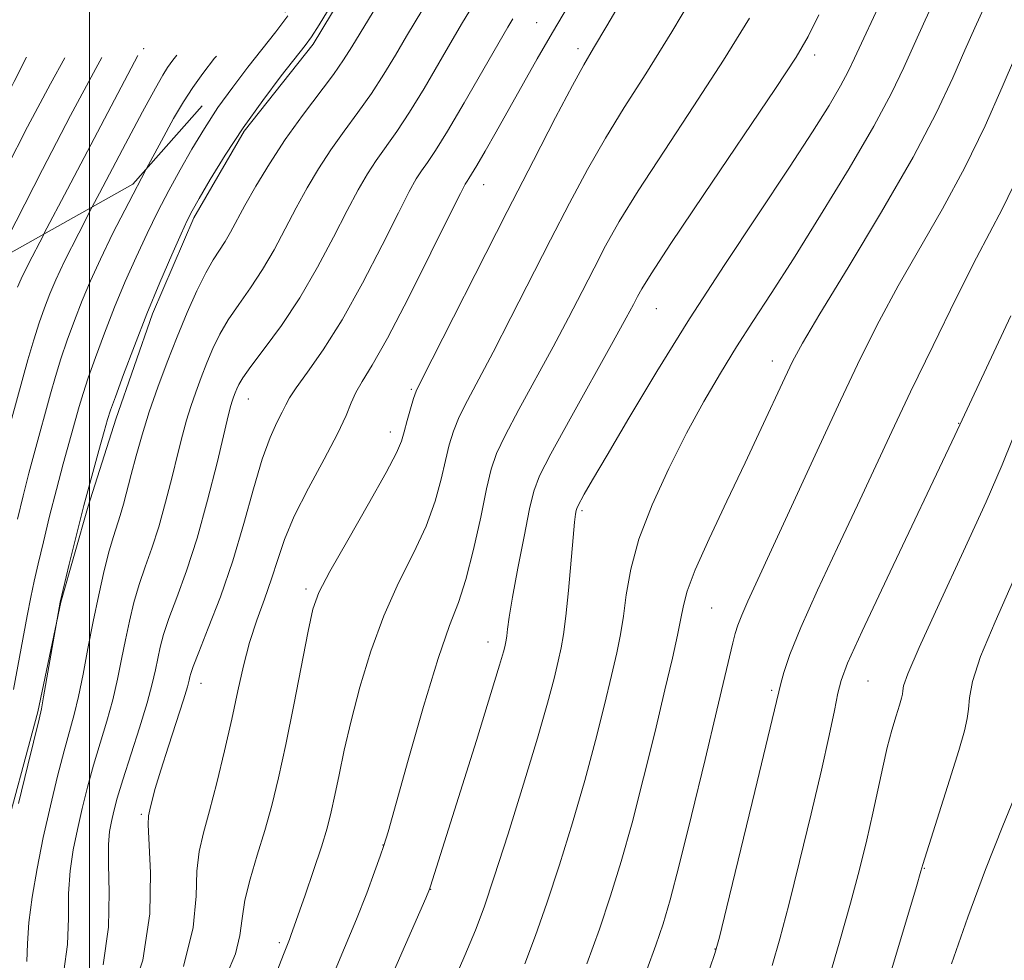
# Model space of a CAD drawing. Extents: x 2157300 to 2160200, y 299800 to 302700.
# Drawn here: x 2159491 to 2159617, y 302140 to 302260 of the extents above; entities that cross this region are included whole.
import ezdxf

# ---------------------------------------------------------------- set-up
doc = ezdxf.new("R2010")
doc.units = 0
doc.header["$MEASUREMENT"] = 0
doc.linetypes.add('DGN Style 2', pattern=[39.879531, 23.927719, -15.951813])
doc.linetypes.add('DGN Style 3', pattern=[55.831344, 39.879531, -15.951813])
for name, color, linetype, lineweight in [('BREAKLINE DTM HARD', 7, 'Continuous', 0), ('CONTOUR INDEX', 41, 'Continuous', 13), ('CONTOUR INDEX DASHED', 41, 'DGN Style 3', 13), ('CONTOUR INTERMEDIATE', 44, 'Continuous', 0), ('CONTOUR INTERMEDIATE DASHED', 44, 'DGN Style 3', 0), ('GRID LINE', 7, 'Continuous', 0), ('OBSCURED GROUND BOUNDARY', 84, 'DGN Style 2', 0), ('SPOT DTM OBSCURED', 7, 'Continuous', 0), ('SPOT ELEVATION DTM', 2, 'Continuous', 13)]:
    doc.layers.add(name, color=color, linetype=linetype, lineweight=lineweight)

msp = doc.modelspace()

# ---------------------------------------------------------------- linework, layer by layer
at = {"layer": 'BREAKLINE DTM HARD'}
msp.add_polyline3d([(2159455.28, 302010.78, 994.12), (2159457.62, 302021.86, 994), (2159461.14, 302033.52, 993.94), (2159465.23, 302042.26, 994), (2159470.49, 302052.75, 994.06), (2159474.01, 302067.91, 994.35), (2159475.77, 302080.15, 994.41), (2159475.79, 302091.24, 994.53), (2159477.55, 302102.31, 994.53), (2159479.31, 302112.81, 994.64), (2159481.66, 302123.89, 994.82), (2159484.59, 302136.71, 995.17), (2159488.69, 302154.21, 995.63), (2159493.38, 302171.7, 995.81), (2159496.31, 302185.69, 996.04), (2159499.82, 302197.93, 996.33), (2159503.34, 302209.01, 996.51), (2159508.02, 302222.42, 996.39), (2159513.28, 302234.66, 996.33), (2159519.71, 302245.73, 996.33), (2159528.47, 302256.8, 996.33), (2159535.48, 302268.46, 996.28)], dxfattribs=at)
at = {"layer": 'CONTOUR INDEX', "flags": 128}
for points, elevation in [([(2159545.385, 302266.163), (2159540.379, 302257.823), (2159538.966, 302255.42), (2159537.492, 302252.976), (2159535.909, 302250.527), (2159534.195, 302248.103), (2159532.432, 302245.702), (2159530.728, 302243.313), (2159529.1641, 302240.917), (2159527.711, 302238.473), (2159526.3129, 302235.932), (2159524.919, 302233.2761), (2159523.497, 302230.6099), (2159522.02, 302228.067), (2159520.488, 302225.75), (2159518.997, 302223.639), (2159517.671, 302221.681), (2159516.597, 302219.825), (2159515.719, 302218.015), (2159514.947, 302216.192), (2159514.2101, 302214.32), (2159513.516, 302212.443), (2159512.892, 302210.626), (2159512.346, 302208.874), (2159511.815, 302206.967), (2159511.218, 302204.622), (2159510.495, 302201.677), (2159509.673, 302198.428), (2159508.799, 302195.289), (2159507.919, 302192.569), (2159507.074, 302190.177), (2159506.3049, 302187.917), (2159505.6409, 302185.628), (2159505.067, 302183.2799), (2159504.556, 302180.877), (2159504.076, 302178.417), (2159503.562, 302175.882), (2159502.945, 302173.25), (2159502.181, 302170.511), (2159500.4851, 302164.89), (2159499.716, 302162.108), (2159499.032, 302159.379), (2159498.43, 302156.715), (2159497.913, 302154.101), (2159497.526, 302151.427), (2159497.321, 302148.561), (2159497.293, 302145.413), (2159497.192, 302142.071), (2159496.708, 302138.668)], 1000), ([(2159578.166, 302265.034), (2159574.186, 302258.379), (2159570.869, 302253.039), (2159568.133, 302248.724), (2159565.733, 302244.821), (2159563.447, 302240.809), (2159561.154, 302236.52), (2159558.755, 302231.873), (2159553.682, 302221.95), (2159551.4101, 302217.561), (2159548.16, 302211.407), (2159547.117, 302209.285), (2159546.376, 302207.477), (2159545.825, 302205.721), (2159545.34, 302203.751), (2159544.794, 302201.358), (2159544.029, 302198.549), (2159542.883, 302195.389), (2159541.265, 302191.925), (2159539.375, 302188.13), (2159537.486, 302183.962), (2159535.825, 302179.443), (2159534.4351, 302174.857), (2159533.314, 302170.552), (2159532.448, 302166.811), (2159531.784, 302163.664), (2159531.258, 302161.075), (2159530.792, 302158.942), (2159530.264, 302156.892), (2159529.538, 302154.487), (2159528.542, 302151.473), (2159527.461, 302148.32), (2159525.654, 302143.181), (2159525.458, 302142.672), (2159524.697, 302140.785), (2159523.666, 302138.152)], 1010), ([(2159615.554, 302264.89), (2159612.824, 302258.9), (2159611.545, 302256.022), (2159610.018, 302252.531), (2159607.928, 302248.089), (2159604.942, 302242.401), (2159600.941, 302235.449), (2159596.6679, 302228.333), (2159593.079, 302222.43), (2159590.856, 302218.691), (2159589.588, 302216.365), (2159588.587, 302214.274), (2159585.595, 302207.802), (2159583.542, 302203.428), (2159581.218, 302198.542), (2159578.966, 302193.757), (2159577.189, 302189.785), (2159576.167, 302187.105), (2159575.676, 302185.271), (2159575.3669, 302183.606), (2159574.937, 302181.493), (2159574.278, 302178.563), (2159573.3269, 302174.507), (2159572.06, 302169.2069), (2159570.6071, 302163.2879), (2159569.1321, 302157.562), (2159567.755, 302152.633), (2159566.406, 302148.264), (2159564.965, 302144.01), (2159563.37, 302139.585)], 1020), ([(2159500.336, 302236.055), (2159498.608, 302232.728), (2159496.814, 302229.153), (2159495.7, 302226.772), (2159494.938, 302224.967), (2159494.251, 302223.203), (2159493.568, 302221.285), (2159492.868, 302219.099), (2159492.138, 302216.586), (2159489.373, 302206.498)], 990), ([(2159617.745, 302188.472), (2159615.4, 302183.1649), (2159613.566, 302178.739), (2159612.54, 302175.585), (2159612.124, 302173.477), (2159611.995, 302172.036), (2159611.858, 302170.842), (2159611.512, 302169.3059), (2159610.785, 302166.798), (2159609.597, 302162.983), (2159606.186, 302152.261), (2159605.959, 302151.396), (2159605.382, 302149.432), (2159601.473, 302136.386)], 1030)]:
    msp.add_lwpolyline(points, dxfattribs=dict(at, elevation=elevation))
at = {"layer": 'CONTOUR INDEX DASHED', "elevation": 990, "flags": 128}
msp.add_lwpolyline([(2159642.446, 302500), (2159638.448, 302490.743), (2159629.0761, 302469.102), (2159626.41, 302463.025), (2159624.991, 302460.02), (2159623.994, 302458.327), (2159622.738, 302456.4761), (2159619.159, 302451.368), (2159616.907, 302448.091), (2159614.393, 302444.371), (2159611.651, 302440.261), (2159608.748, 302435.865), (2159601.0771, 302424.173), (2159599.38, 302421.556), (2159598.171, 302419.61), (2159597.405, 302418.234), (2159596.84, 302417.059), (2159596.184, 302415.649), (2159595.164, 302413.57), (2159593.581, 302410.3911), (2159591.255, 302405.686), (2159588.139, 302399.311), (2159584.73, 302392.2541), (2159581.66, 302385.79), (2159579.367, 302380.823), (2159577.518, 302376.78), (2159575.584, 302372.721), (2159573.155, 302367.896), (2159567.116, 302356.215), (2159563.871, 302349.884), (2159560.914, 302344.061), (2159556.406, 302335.073), (2159556.341, 302334.866), (2159556.284, 302334.634), (2159556.038, 302333.716), (2159555.411, 302331.437), (2159554.29, 302327.418), (2159552.881, 302322.441), (2159551.467, 302317.584), (2159550.233, 302313.641), (2159548.961, 302310.284), (2159547.332, 302306.904), (2159545.166, 302303.104), (2159542.833, 302299.329), (2159540.84, 302296.236), (2159539.56, 302294.298), (2159538.829, 302293.256), (2159538.348, 302292.665), (2159537.87, 302292.155), (2159536.845, 302291.135), (2159536.285, 302290.538), (2159535.451, 302289.4751), (2159534.062, 302287.491), (2159531.979, 302284.359), (2159529.635, 302280.76), (2159527.605, 302277.604), (2159526.315, 302275.567), (2159525.599, 302274.404), (2159525.14, 302273.635), (2159524.616, 302272.79), (2159523.672, 302271.436), (2159521.95, 302269.146), (2159519.273, 302265.716), (2159511.6589, 302256.123), (2159510.589, 302254.7459), (2159509.922, 302253.826), (2159509.308, 302252.865), (2159508.371, 302251.21), (2159506.729, 302248.167), (2159504.179, 302243.373), (2159501.239, 302237.794), (2159500.336, 302236.055)], dxfattribs=at)
at = {"layer": 'CONTOUR INTERMEDIATE', "flags": 128}
for points, elevation in [([(2159571.776, 302269.162), (2159565.924, 302259.152), (2159564.228, 302256.286), (2159562.997, 302254.166), (2159561.561, 302251.544), (2159559.395, 302247.44), (2159556.5501, 302241.962), (2159553.222, 302235.489), (2159542.282, 302213.986), (2159541.6149, 302212.577), (2159541.279, 302211.63), (2159540.896, 302210.343), (2159540.466, 302208.819), (2159540.08, 302207.391), (2159539.747, 302206.211), (2159539.1279, 302204.723), (2159537.801, 302202.191), (2159535.538, 302198.198), (2159532.889, 302193.602), (2159530.601, 302189.578), (2159529.214, 302186.905), (2159528.455, 302184.781), (2159527.844, 302182.006), (2159526.006, 302172.598), (2159524.99, 302167.54), (2159524.08, 302163.316), (2159523.226, 302159.782), (2159522.336, 302156.575), (2159521.365, 302153.418), (2159520.449, 302150.397), (2159519.772, 302147.683), (2159519.425, 302145.367), (2159519.143, 302143.208), (2159518.569, 302140.881), (2159517.451, 302138.132)], 1008), ([(2159609.802, 302267.002), (2159606.499, 302259.848), (2159605.093, 302256.7671), (2159603.777, 302253.829), (2159602.2041, 302250.549), (2159599.958, 302246.358), (2159596.795, 302240.942), (2159593.165, 302234.993), (2159589.69, 302229.455), (2159586.846, 302225.031), (2159584.518, 302221.455), (2159582.441, 302218.22), (2159580.391, 302214.88), (2159578.287, 302211.251), (2159576.087, 302207.209), (2159573.804, 302202.718), (2159571.676, 302198.0839), (2159569.9941, 302193.699), (2159568.958, 302189.8789), (2159568.397, 302186.639), (2159568.047, 302183.917), (2159567.679, 302181.582), (2159567.193, 302179.2189), (2159566.525, 302176.342), (2159565.623, 302172.583), (2159564.48, 302168.046), (2159563.106, 302162.951), (2159561.528, 302157.5511), (2159559.8669, 302152.214), (2159558.266, 302147.3409), (2159556.824, 302143.207), (2159555.4739, 302139.605)], 1018), ([(2159602.043, 302264.793), (2159598.368, 302256.938), (2159597.481, 302255), (2159596.681, 302253.33), (2159595.6881, 302251.472), (2159594.237, 302249.005), (2159592.132, 302245.642), (2159589.196, 302241.13), (2159580.958, 302228.719), (2159576.468, 302221.788), (2159572.301, 302215.1), (2159568.719, 302209.153), (2159565.942, 302204.437), (2159564.112, 302201.29), (2159563.049, 302199.434), (2159562.214, 302197.9179), (2159562.089, 302197.629), (2159562.026, 302197.3719), (2159561.944, 302196.916), (2159561.811, 302195.896), (2159561.611, 302193.918), (2159561.017, 302187.167), (2159560.701, 302183.89), (2159560.412, 302181.571), (2159560.107, 302179.8641), (2159559.724, 302178.177), (2159559.185, 302175.959), (2159558.354, 302172.804), (2159557.079, 302168.341), (2159555.301, 302162.469), (2159553.329, 302156.165), (2159551.567, 302150.6711), (2159550.278, 302146.83), (2159549.17, 302143.8741), (2159547.812, 302140.635), (2159545.914, 302136.246)], 1016), ([(2159537.671, 302263.483), (2159533.408, 302256.447), (2159532.3631, 302254.801), (2159531.059, 302252.94), (2159527.123, 302247.691), (2159524.935, 302244.63), (2159522.928, 302241.566), (2159521.196, 302238.704), (2159519.795, 302236.244), (2159517.951, 302232.854), (2159517.257, 302231.66), (2159515.737, 302229.318), (2159514.79, 302227.652), (2159513.669, 302225.373), (2159512.428, 302222.596), (2159511.139, 302219.51), (2159509.872, 302216.292), (2159508.679, 302213.065), (2159507.605, 302209.939), (2159506.687, 302207.015), (2159505.918, 302204.346), (2159505.282, 302201.975), (2159504.314, 302198.194), (2159503.906, 302196.728), (2159503.043, 302194.063), (2159502.507, 302192.23), (2159501.864, 302189.704), (2159501.157, 302186.626), (2159500.444, 302183.234), (2159499.774, 302179.771), (2159499.152, 302176.489), (2159498.575, 302173.645), (2159498.025, 302171.364), (2159496.752, 302166.757), (2159495.911, 302163.514), (2159494.989, 302159.709), (2159494.084, 302155.68), (2159493.288, 302151.737), (2159492.662, 302148.071), (2159492.262, 302144.844), (2159492.096, 302142.162), (2159491.982, 302139.895)], 998), ([(2159549.928, 302263.562), (2159547.5311, 302259.558), (2159546.221, 302257.326), (2159544.523, 302254.393), (2159542.62, 302251.15), (2159540.759, 302248.114), (2159539.134, 302245.673), (2159536.52, 302241.995), (2159535.4, 302240.268), (2159534.227, 302238.242), (2159532.832, 302235.619), (2159531.089, 302232.224), (2159529.043, 302228.366), (2159526.784, 302224.4741), (2159524.434, 302220.935), (2159522.257, 302217.959), (2159520.552, 302215.711), (2159519.524, 302214.278), (2159519.01, 302213.433), (2159518.755, 302212.874), (2159518.548, 302212.349), (2159518.353, 302211.822), (2159518.178, 302211.312), (2159518.004, 302210.734), (2159517.712, 302209.5871), (2159516.231, 302203.423), (2159515.032, 302198.663), (2159513.692, 302193.849), (2159512.342, 302189.69), (2159511.106, 302186.29), (2159510.104, 302183.603), (2159509.419, 302181.552), (2159508.978, 302179.934), (2159508.669, 302178.519), (2159508.378, 302177.062), (2159507.972, 302175.274), (2159507.315, 302172.855), (2159506.336, 302169.658), (2159504.219, 302163.0229), (2159503.52, 302160.703), (2159503.076, 302159.05), (2159502.776, 302157.7491), (2159502.538, 302156.464), (2159502.389, 302154.784), (2159502.38, 302152.278), (2159502.4901, 302148.664), (2159502.402, 302144.246), (2159501.725, 302139.479)], 1002), ([(2159530.779, 302261.758), (2159529.25, 302259.279), (2159528.271, 302257.744), (2159527.462, 302256.612), (2159524.429, 302252.749), (2159522.06, 302249.633), (2159519.568, 302246.152), (2159517.283, 302242.669), (2159515.37, 302239.539), (2159513.954, 302237.113), (2159513.075, 302235.561), (2159512.4379, 302234.316), (2159511.665, 302232.629), (2159510.472, 302229.936), (2159508.956, 302226.4149), (2159507.306, 302222.43), (2159505.7079, 302218.365), (2159504.315, 302214.6789), (2159503.276, 302211.853), (2159502.668, 302210.148), (2159502.287, 302208.957), (2159501.856, 302207.456), (2159501.166, 302205.0121), (2159500.263, 302201.753), (2159499.26, 302197.997), (2159498.268, 302194.095), (2159497.394, 302190.534), (2159496.234, 302185.67), (2159495.471, 302181.344), (2159494.133, 302173.626), (2159493.848, 302172.094), (2159493.55, 302170.768), (2159492.107, 302164.919), (2159490.946, 302160.0381)], 996), ([(2159561.031, 302261.715), (2159558.988, 302258.28), (2159557.052, 302254.921), (2159551.806, 302245.617), (2159550.411, 302243.171), (2159549.349, 302241.34), (2159548.684, 302240.235), (2159548.316, 302239.664), (2159548.106, 302239.3611), (2159547.871, 302238.969), (2159547.258, 302237.779), (2159545.869, 302234.995), (2159543.489, 302230.197), (2159540.62, 302224.486), (2159537.946, 302219.342), (2159536, 302215.885), (2159534.725, 302213.801), (2159533.914, 302212.413), (2159533.336, 302211.1), (2159532.674, 302209.454), (2159531.589, 302207.12), (2159529.877, 302203.899), (2159527.883, 302200.219), (2159526.085, 302196.665), (2159524.835, 302193.6749), (2159523.968, 302191.102), (2159523.193, 302188.651), (2159522.287, 302186.083), (2159521.308, 302183.37), (2159520.385, 302180.539), (2159519.607, 302177.586), (2159518.891, 302174.388), (2159518.114, 302170.792), (2159517.193, 302166.753), (2159516.207, 302162.676), (2159515.278, 302159.076), (2159514.513, 302156.286), (2159513.963, 302153.916), (2159513.668, 302151.393), (2159513.567, 302148.223), (2159513.194, 302144.213), (2159511.98, 302139.247)], 1006), ([(2159525.272, 302260.401), (2159523.708, 302258.353), (2159520.172, 302253.873), (2159518.236, 302251.337), (2159516.353, 302248.71), (2159514.6251, 302246.068), (2159513.037, 302243.429), (2159511.546, 302240.798), (2159510.11, 302238.165), (2159508.705, 302235.475), (2159507.313, 302232.662), (2159505.919, 302229.675), (2159504.537, 302226.534), (2159503.183, 302223.276), (2159501.889, 302219.978), (2159500.733, 302216.881), (2159499.807, 302214.268), (2159499.158, 302212.294), (2159498.658, 302210.606), (2159496.633, 302203.335), (2159495.7601, 302200.063), (2159494.894, 302196.656), (2159494.098, 302193.393), (2159493.43, 302190.569), (2159492.922, 302188.343), (2159492.491, 302186.309), (2159492.029, 302183.921), (2159490.303, 302174.5421)], 994), ([(2159592.931, 302260.534), (2159591.6, 302257.781), (2159590.059, 302255.156), (2159587.423, 302251.16), (2159578.2821, 302237.628), (2159574.075, 302231.376), (2159571.5521, 302227.549), (2159570.363, 302225.6359), (2159569.823, 302224.643), (2159569.301, 302223.634), (2159568.3879, 302221.929), (2159566.7281, 302218.909), (2159561.25, 302209.065), (2159558.793, 302204.595), (2159557.342, 302201.785), (2159556.606, 302199.846), (2159556.077, 302197.559), (2159555.37, 302194.074), (2159554.569, 302190.003), (2159553.8811, 302186.322), (2159553.459, 302183.787), (2159553.251, 302182.26), (2159553.157, 302181.38), (2159553.087, 302180.8251), (2159553.014, 302180.416), (2159552.922, 302180.012), (2159552.751, 302179.347), (2159552.257, 302177.653), (2159551.15, 302174.038), (2159549.289, 302168.073), (2159543.445, 302149.475), (2159543.305, 302149.089), (2159542.83, 302147.976), (2159534.7671, 302129.561)], 1014), ([(2159553.927, 302260.0491), (2159553.297, 302258.972), (2159547.7479, 302249.3249), (2159545.608, 302245.7), (2159544.073, 302243.242), (2159543.048, 302241.725), (2159542.313, 302240.678), (2159541.635, 302239.618), (2159540.742, 302238.01), (2159539.351, 302235.307), (2159537.282, 302231.201), (2159534.773, 302226.352), (2159532.167, 302221.659), (2159529.772, 302217.856), (2159527.771, 302215.0081), (2159526.312, 302213.015), (2159525.466, 302211.73), (2159524.984, 302210.8159), (2159524.54, 302209.89), (2159523.874, 302208.5939), (2159522.994, 302206.6719), (2159521.975, 302203.893), (2159520.872, 302200.132), (2159519.648, 302195.689), (2159518.246, 302190.97), (2159516.6649, 302186.384), (2159515.125, 302182.3511), (2159513.902, 302179.29), (2159513.196, 302177.4761), (2159512.888, 302176.589), (2159512.782, 302176.162), (2159512.69, 302175.737), (2159512.46, 302174.902), (2159511.949, 302173.251), (2159510.035, 302167.345), (2159509.066, 302164.282), (2159508.369, 302161.925), (2159507.922, 302160.276), (2159507.649, 302159.199), (2159507.491, 302158.449), (2159507.455, 302157.347), (2159507.76, 302151.17), (2159507.65, 302145.948), (2159506.759, 302140.077), (2159504.82, 302134.19)], 1004), ([(2159584.113, 302260.095), (2159580.805, 302254.769), (2159577.023, 302248.952), (2159573.208, 302243.176), (2159569.904, 302238.099), (2159567.5, 302234.179), (2159565.759, 302231.078), (2159564.289, 302228.258), (2159562.754, 302225.259), (2159561.035, 302221.9389), (2159559.0691, 302218.235), (2159554.705, 302210.236), (2159552.955, 302206.94), (2159551.855, 302204.611), (2159551.183, 302202.622), (2159550.6, 302200.111), (2159549.841, 302196.504), (2159548.931, 302192.375), (2159547.965, 302188.588), (2159546.993, 302185.658), (2159545.875, 302182.709), (2159544.419, 302178.519), (2159542.543, 302172.366), (2159540.581, 302165.529), (2159538.028, 302156.423), (2159537.508, 302154.682), (2159537.042, 302153.315), (2159536.324, 302151.305), (2159535.311, 302148.579), (2159534.022, 302145.295), (2159532.4969, 302141.621), (2159530.851, 302137.744)], 1012), ([(2159617.998, 302255.277), (2159616.319, 302251.3301), (2159614.134, 302246.409), (2159611.553, 302241.077), (2159608.708, 302235.813), (2159603.062, 302226.001), (2159600.624, 302221.489), (2159598.27, 302216.793), (2159595.697, 302211.381), (2159592.727, 302204.982), (2159583.894, 302185.798), (2159583.111, 302184.033), (2159582.616, 302182.7659), (2159582.2789, 302181.684), (2159581.984, 302180.51), (2159579.959, 302171.931), (2159578.4481, 302165.611), (2159576.726, 302158.502), (2159575.158, 302152.172), (2159574.001, 302147.762), (2159573.09, 302144.697), (2159572.156, 302141.973), (2159571.007, 302138.8359)], 1022), ([(2159507.188, 302240.851), (2159507.144, 302240.7691), (2159504.972, 302236.635), (2159502.96, 302232.695), (2159501.367, 302229.414), (2159500.118, 302226.653), (2159499.0609, 302224.121), (2159498.07, 302221.59), (2159497.151, 302219.083), (2159496.337, 302216.6839), (2159495.648, 302214.44), (2159495.029, 302212.254), (2159493.003, 302204.916), (2159492.259, 302202.128), (2159491.521, 302199.218), (2159490.803, 302196.251)], 992), ([(2159617.719, 302238.68), (2159616.342, 302235.858), (2159613.0461, 302229.573), (2159610.459, 302224.435), (2159607.4939, 302218.41), (2159604.637, 302212.501), (2159602.235, 302207.433), (2159597.849, 302198.039), (2159595.311, 302192.6469), (2159592.77, 302187.192), (2159590.6501, 302182.449), (2159589.264, 302179.01), (2159588.489, 302176.737), (2159588.093, 302175.308), (2159587.827, 302174.235), (2159584.778, 302161.546), (2159581.227, 302146.857), (2159580.2739, 302142.97), (2159579.703, 302140.925), (2159579.044, 302139.039)], 1024), ([(2159494.175, 302232.608), (2159494.1029, 302232.471), (2159492.216, 302228.807), (2159491.276, 302226.881), (2159490.815, 302225.812)], 988), ([(2159617.393, 302222.184), (2159610.2941, 302206.936), (2159601.641, 302188.735), (2159598.465, 302181.984), (2159596.61, 302177.894), (2159595.772, 302175.715), (2159595.374, 302174.096), (2159594.917, 302171.882), (2159594.238, 302168.679), (2159593.259, 302164.284), (2159591.949, 302158.686), (2159590.487, 302152.641), (2159589.099, 302147.095), (2159587.956, 302142.756), (2159586.99, 302139.376)], 1026), ([(2159619.008, 302209.948), (2159616.2959, 302203.204), (2159614.254, 302198.458), (2159611.384, 302192.172), (2159608.272, 302185.4831), (2159605.709, 302179.906), (2159604.28, 302176.562), (2159603.74, 302175.003), (2159603.639, 302174.385), (2159603.591, 302173.971), (2159603.471, 302173.439), (2159603.22, 302172.57), (2159602.798, 302171.198), (2159602.257, 302169.362), (2159601.669, 302167.153), (2159601.086, 302164.6479), (2159599.8161, 302158.787), (2159599.038, 302155.409), (2159598.105, 302151.629), (2159596.971, 302147.332), (2159595.637, 302142.541), (2159594.277, 302137.827)], 1028), ([(2159619.19, 302164.009), (2159616.405, 302157.18), (2159614.196, 302151.625), (2159611.914, 302145.545), (2159609.865, 302139.576)], 1032)]:
    msp.add_lwpolyline(points, dxfattribs=dict(at, elevation=elevation))
at = {"layer": 'CONTOUR INTERMEDIATE DASHED', "flags": 128}
for points, elevation in [([(2159623.842, 302500), (2159623.22, 302498.7811), (2159620.595, 302493.068), (2159615.191, 302480.588), (2159612.151, 302473.881), (2159608.923, 302467.376), (2159605.552, 302461.386), (2159602.103, 302455.825), (2159586.379, 302431.604), (2159584.061, 302427.827), (2159582.072, 302424.126), (2159580.388, 302420.336), (2159578.9299, 302416.614), (2159577.607, 302413.193), (2159576.311, 302410.191), (2159574.868, 302407.253), (2159573.089, 302403.905), (2159570.852, 302399.851), (2159568.313, 302395.496), (2159565.695, 302391.425), (2159563.176, 302388.006), (2159560.735, 302384.763), (2159558.307, 302381.005), (2159555.875, 302376.316), (2159553.625, 302371.378), (2159551.792, 302367.147), (2159550.545, 302364.337), (2159549.771, 302362.703), (2159548.9071, 302361.007), (2159548.4, 302359.926), (2159547.533, 302357.984), (2159546.122, 302354.759), (2159544.183, 302350.267), (2159541.784, 302344.632), (2159539.055, 302338.1301), (2159536.373, 302331.641), (2159534.18, 302326.198), (2159532.795, 302322.561), (2159532.053, 302320.407), (2159531.383, 302318.2371), (2159531.064, 302317.433), (2159530.606, 302316.535), (2159529.8921, 302315.305), (2159528.761, 302313.331), (2159527.0411, 302310.16), (2159524.684, 302305.612), (2159519.958, 302296.342), (2159518.522, 302293.623), (2159517.375, 302291.716), (2159515.865, 302289.499), (2159513.553, 302286.192), (2159510.871, 302282.3809), (2159508.466, 302278.994), (2159506.82, 302276.722), (2159504.994, 302274.257), (2159503.124, 302271.632), (2159501.622, 302269.56), (2159499.586, 302266.802), (2159497.338, 302263.733), (2159495.306, 302260.85), (2159493.751, 302258.419), (2159492.286, 302255.775), (2159490.361, 302252.0261), (2159487.614, 302246.579), (2159484.454, 302240.053), (2159481.479, 302233.37), (2159479.167, 302227.334), (2159477.916, 302223.511)], 982), ([(2159628.605, 302500), (2159626.926, 302496.49), (2159623.583, 302488.999), (2159617.852, 302475.717), (2159615.559, 302470.566), (2159613.507, 302466.301), (2159611.591, 302462.787), (2159609.783, 302459.826), (2159608.07, 302457.205), (2159603.29, 302449.9441), (2159593.868, 302435.513), (2159590.316, 302429.928), (2159587.184, 302424.643), (2159584.936, 302420.243), (2159583.22, 302416.341), (2159581.482, 302412.304), (2159579.317, 302407.701), (2159576.914, 302402.897), (2159574.61, 302398.458), (2159572.667, 302394.829), (2159571.041, 302391.975), (2159569.613, 302389.737), (2159568.276, 302387.923), (2159566.982, 302386.203), (2159565.694, 302384.209), (2159564.3589, 302381.638), (2159562.856, 302378.432), (2159561.045, 302374.596), (2159558.864, 302370.221), (2159556.559, 302365.75), (2159554.454, 302361.712), (2159552.782, 302358.474), (2159551.417, 302355.74), (2159550.142, 302353.053), (2159548.767, 302350.011), (2159547.21, 302346.445), (2159545.417, 302342.239), (2159543.388, 302337.394), (2159541.341, 302332.372), (2159539.552, 302327.749), (2159538.225, 302323.98), (2159537.296, 302321.047), (2159536.634, 302318.811), (2159536.094, 302317.096), (2159535.489, 302315.571), (2159534.62, 302313.867), (2159533.337, 302311.676), (2159531.695, 302308.933), (2159529.797, 302305.635), (2159527.752, 302301.847), (2159525.69, 302297.924), (2159523.745, 302294.288), (2159521.998, 302291.233), (2159520.323, 302288.538), (2159518.54, 302285.852), (2159516.52, 302282.912), (2159514.332, 302279.818), (2159512.099, 302276.7591), (2159509.944, 302273.914), (2159506.445, 302269.405), (2159505.317, 302267.91), (2159501.925, 302263.249), (2159500.06, 302260.4961), (2159497.734, 302256.691), (2159494.989, 302251.749), (2159492.0979, 302246.264), (2159489.39, 302240.999), (2159487.13, 302236.555), (2159485.33, 302232.881), (2159483.936, 302229.766), (2159482.8809, 302226.997), (2159482.606, 302226.135)], 984), ([(2159633.279, 302500), (2159630.633, 302494.199), (2159626.571, 302484.931), (2159620.46, 302470.764), (2159618.54, 302466.603), (2159616.645, 302463.039), (2159614.3551, 302459.229), (2159611.976, 302455.507), (2159604.481, 302444.1751), (2159600.665, 302438.376), (2159596.13, 302431.364), (2159592.099, 302424.861), (2159589.425, 302420.061), (2159587.5019, 302416.057), (2159585.357, 302411.416), (2159582.323, 302405.211), (2159578.96, 302398.5399), (2159574.482, 302389.808), (2159573.77, 302388.453), (2159573.531, 302388.049), (2159573.2279, 302387.643), (2159573.08, 302387.413), (2159572.843, 302386.96), (2159572.087, 302385.486), (2159570.298, 302382.0439), (2159563.346, 302368.796), (2159559.6179, 302361.667), (2159556.657, 302355.94), (2159554.435, 302351.553), (2159552.751, 302348.121), (2159551.412, 302345.264), (2159550.237, 302342.623), (2159549.05, 302339.846), (2159547.721, 302336.659), (2159546.31, 302333.104), (2159544.923, 302329.299), (2159543.655, 302325.3981), (2159542.54, 302321.686), (2159541.6, 302318.481), (2159540.805, 302315.955), (2159539.914, 302313.709), (2159538.634, 302311.199), (2159536.782, 302308.048), (2159534.629, 302304.536), (2159532.552, 302301.109), (2159530.8211, 302298.082), (2159529.2471, 302295.24), (2159527.532, 302292.234), (2159525.475, 302288.844), (2159523.271, 302285.361), (2159521.216, 302282.205), (2159519.486, 302279.632), (2159517.793, 302277.255), (2159515.732, 302274.524), (2159513.068, 302271.106), (2159507.8951, 302264.552), (2159506.45, 302262.697), (2159505.653, 302261.6419), (2159505.072, 302260.848), (2159504.288, 302259.739), (2159502.96, 302257.608), (2159500.7661, 302253.708), (2159497.573, 302247.699), (2159494.01, 302240.845), (2159487.952, 302229.126)], 986), ([(2159637.904, 302500), (2159634.014, 302491.163), (2159628.975, 302479.584), (2159624.614, 302469.631), (2159621.831, 302463.549), (2159620.0599, 302460.194), (2159618.364, 302457.568), (2159610.688, 302446.156), (2159608.44, 302442.775), (2159600.871, 302431.274), (2159597.755, 302426.46), (2159595.135, 302422.235), (2159593.411, 302419.14), (2159592.139, 302416.496), (2159590.664, 302413.324), (2159588.506, 302408.927), (2159583.273, 302398.529), (2159580.962, 302393.88), (2159579.059, 302389.977), (2159577.585, 302386.881), (2159576.468, 302384.475), (2159575.256, 302381.926), (2159573.4, 302378.225), (2159570.537, 302372.689), (2159563.393, 302358.9841), (2159560.12, 302352.625), (2159557.4, 302347.269), (2159555.36, 302343.189), (2159554.057, 302340.516), (2159553.264, 302338.801), (2159552.682, 302337.454), (2159552.053, 302335.9241), (2159551.278, 302333.835), (2159550.295, 302330.849), (2159549.085, 302326.817), (2159546.567, 302318.15), (2159545.517, 302314.813), (2159544.34, 302311.846), (2159542.648, 302308.531), (2159540.228, 302304.419), (2159537.562, 302300.138), (2159535.308, 302296.584), (2159533.8889, 302294.317), (2159532.804, 302292.556), (2159531.32, 302290.18), (2159528.952, 302286.454), (2159523.891, 302278.558), (2159522.452, 302276.352), (2159521.254, 302274.692), (2159519.3661, 302272.289), (2159506.7519, 302256.429), (2159506.553, 302256.0871), (2159497.165, 302238.308), (2159494.175, 302232.608)], 988), ([(2159646.813, 302500), (2159646.024, 302498.049), (2159643.854, 302492.92), (2159640.313, 302484.675), (2159636.155, 302475.065), (2159632.394, 302466.446), (2159629.742, 302460.5371), (2159627.705, 302456.498), (2159625.486, 302452.85), (2159622.546, 302448.518), (2159619.371, 302444.035), (2159615.083, 302438.075), (2159614.146, 302436.73), (2159606.407, 302424.926), (2159604.189, 302421.503), (2159602.323, 302418.546), (2159600.964, 302416.224), (2159599.528, 302413.428), (2159597.244, 302408.733), (2159593.627, 302401.259), (2159589.319, 302392.3), (2159585.249, 302383.697), (2159582.122, 302376.875), (2159579.762, 302371.598), (2159577.7681, 302367.218), (2159575.807, 302363.168), (2159573.797, 302359.213), (2159571.724, 302355.199), (2159569.603, 302351.055), (2159567.575, 302347.035), (2159565.815, 302343.474), (2159564.45, 302340.629), (2159562.621, 302336.7541), (2159561.963, 302335.447), (2159561.421, 302334.409), (2159560.985, 302333.544), (2159560.643, 302332.759), (2159560.373, 302331.988), (2159560.151, 302331.17), (2159559.62, 302328.778), (2159559.076, 302326.573), (2159558.222, 302323.385), (2159557.15, 302319.584), (2159555.995, 302315.682), (2159554.846, 302312.084), (2159553.628, 302308.763), (2159552.217, 302305.587), (2159550.551, 302302.479), (2159548.802, 302299.592), (2159547.2019, 302297.136), (2159545.916, 302295.253), (2159544.845, 302293.804), (2159543.825, 302292.581), (2159542.728, 302291.409), (2159540.371, 302289.064), (2159539.174, 302287.83), (2159537.889, 302286.364), (2159536.413, 302284.456), (2159534.697, 302282.003), (2159532.929, 302279.326), (2159531.355, 302276.855), (2159530.149, 302274.899), (2159528.308, 302271.806), (2159527.304, 302270.155), (2159526.041, 302268.21), (2159524.384, 302265.857), (2159522.272, 302263.059), (2159519.954, 302260.094), (2159515.915, 302254.998), (2159514.413, 302253.042), (2159513.137, 302251.268), (2159511.967, 302249.466), (2159510.704, 302247.3199), (2159509.1371, 302244.482), (2159507.188, 302240.851)], 992)]:
    msp.add_lwpolyline(points, dxfattribs=dict(at, elevation=elevation))
at = {"layer": 'GRID LINE', "flags": 128}
msp.add_lwpolyline([(2159500, 302500), (2159500, 300000)], dxfattribs=at)
at = {"layer": 'OBSCURED GROUND BOUNDARY'}
msp.add_polyline3d([(2159692.432, 302500, 1040.701), (2159665.39, 302463.26, 1037.54), (2159612.08, 302376.85, 1031.39), (2159588.245, 302340.745, 1025.75), (2159567.11, 302308.73, 1020.75), (2159505.51, 302238.95, 1005.45), (2159437.29, 302200.78, 979.84), (2159400.71, 302204.15, 956.9), (2159397.46, 302267.34, 942.1), (2159419.15, 302338.82, 938.77), (2159419.86, 302340.87, 938.76), (2159450.84, 302430.24, 938.44), (2159479.582, 302500, 937.938)], dxfattribs=at)
at = {"layer": 'SPOT DTM OBSCURED'}
msp.add_point((2159506.9, 302256.23, 988.12), dxfattribs=at)
at = {"layer": 'SPOT ELEVATION DTM'}
for p in [(2159556.97, 302259.53, 1005.1), (2159562.26, 302256.21, 1007.55), (2159592.4, 302255.41, 1014.46), (2159550.22, 302238.88, 1006.73), (2159572.23, 302223.07, 1014.87), (2159587, 302216.43, 1019.39), (2159541, 302212.83, 1007.81), (2159520.24, 302211.58, 1002.78), (2159610.76, 302208.48, 1025.93), (2159538.32, 302207.39, 1007.44), (2159562.74, 302197.35, 1016.24), (2159527.56, 302187.36, 1007.66), (2159579.29, 302184.93, 1020.98), (2159550.78, 302180.59, 1013.37), (2159514.18, 302175.36, 1004.68), (2159599.21, 302175.63, 1026.94), (2159586.91, 302174.43, 1023.75), (2159506.6, 302158.66, 1003.76), (2159537.4, 302154.74, 1011.96), (2159606.38, 302151.77, 1030.08), (2159543.48, 302149.1, 1014.04), (2159524.17, 302142.27, 1009.7), (2159579.69, 302141.47, 1023.94)]:
    msp.add_point(p, dxfattribs=at)

doc.saveas('drawing.dxf')
